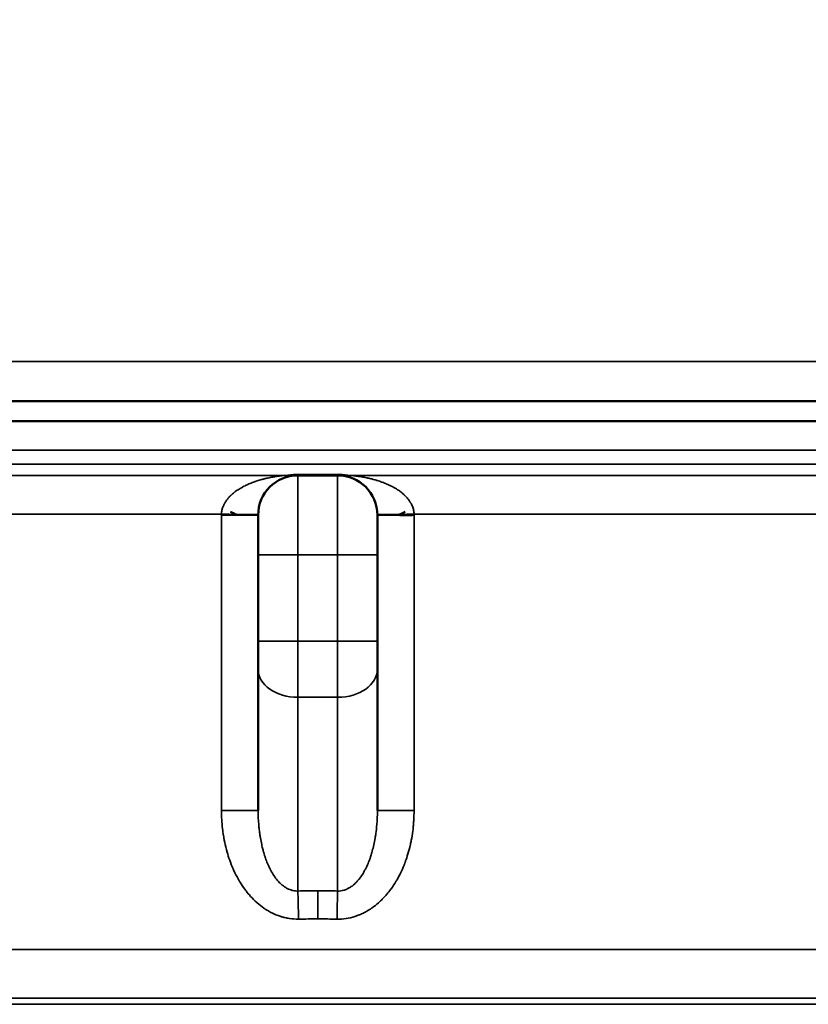
# Model space of a CAD drawing. Units: millimetres. Extents: x 155 to 12865, y -13 to 9193.
# Drawn here: x 11795 to 11993, y 5045 to 5293 of the extents above; entities that cross this region are included whole.
import ezdxf

# ---------------------------------------------------------------- set-up
doc = ezdxf.new("R2010")
doc.units = ezdxf.units.MM
doc.header["$LTSCALE"] = 31
for name, color, linetype, lineweight in [('Dimension (ISO)', 7, 'Continuous', 25), ('Visible (ISO)', 7, 'Continuous', 50), ('Visible Narrow (ISO)', 7, 'Continuous', 35)]:
    doc.layers.add(name, color=color, linetype=linetype, lineweight=lineweight)
doc.styles.add('Tricel ISO', font='isocpeur.ttf')
doc.dimstyles.new('Tricel ISO (cm) small', dxfattribs={"dimscale": 31, "dimtxt": 2.5, "dimasz": 4, "dimexe": 1.5, "dimexo": 1.5, "dimgap": 1, "dimtad": 1, "dimdec": 0, "dimlfac": 0.1, "dimrnd": 1e-08, "dimzin": 0, "dimtxsty": 'Tricel ISO', "dimcen": 0.09, "dimdle": 10, "dimclrd": 7, "dimclre": 7, "dimclrt": 256, "dimadec": 0, "dimazin": 0, "dimtfac": 1, "dimtdec": 0, "dimtmove": 0, "dimatfit": 3, "dimfxl": 1, "dimtolj": 1, "dimtzin": 0, "dimlwd": -1, "dimlwe": -1, "dimarcsym": 0})

# ---------------------------------------------------------------- blocks, each defined once
blk = doc.blocks.new('*D13')
at = {"layer": 'Defpoints', "color": 0, "transparency": 16777216}
for p in [(11157.99, 5509.09), (12552.99, 5509.09), (11325.26, 3268.87)]:
    blk.add_point(p, dxfattribs=at)
at = {"layer": 'Dimension (ISO)', "color": 7, "transparency": 16777216}
for p, q in [((11204.49, 5509.09), (12599.49, 5509.09)), ((12552.99, 3392.87), (12552.99, 5385.09)), ((11371.76, 3268.87), (12599.49, 3268.87))]:
    blk.add_line(p, q, dxfattribs=at)
for points in [[(12532.33, 5385.09), (12573.66, 5385.09), (12552.99, 5509.09)], [(12532.33, 3392.87), (12573.66, 3392.87), (12552.99, 3268.87)]]:
    blk.add_solid(points, dxfattribs=at)
at = {"layer": 'Dimension (ISO)', "transparency": 16777216, "insert": (12483.24, 4311.48), "char_height": 77.5, "attachment_point": 4, "rotation": 90, "style": 'Tricel ISO'}
blk.add_mtext('\\A1;224', dxfattribs=at)
blk = doc.blocks.new('*D14')
at = {"layer": 'Defpoints', "color": 0, "transparency": 16777216}
for p in [(11507.28, 5428.87), (12416.62, 5428.87), (12186.61, 4718.87)]:
    blk.add_point(p, dxfattribs=at)
at = {"layer": 'Dimension (ISO)', "color": 7, "transparency": 16777216}
for p, q in [((11553.78, 5428.87), (12463.12, 5428.87)), ((12416.62, 4842.87), (12416.62, 5304.87)), ((12233.11, 4718.87), (12463.12, 4718.87))]:
    blk.add_line(p, q, dxfattribs=at)
for points in [[(12395.95, 5304.87), (12437.28, 5304.87), (12416.62, 5428.87)], [(12395.95, 4842.87), (12437.28, 4842.87), (12416.62, 4718.87)]]:
    blk.add_solid(points, dxfattribs=at)
at = {"layer": 'Dimension (ISO)', "transparency": 16777216, "insert": (12346.87, 5035.12), "char_height": 77.5, "attachment_point": 4, "rotation": 90, "style": 'Tricel ISO'}
blk.add_mtext('\\A1;71', dxfattribs=at)

msp = doc.modelspace()

# ---------------------------------------------------------------- linework, layer by layer
at = {"layer": 'Visible (ISO)'}
for p, q in [((11567.28, 5196.86), (12172.28, 5196.86)), ((12147.84, 5191.86), (11591.73, 5191.86)), ((11874.78, 5178.23), (11864.78, 5178.23)), ((11854.78, 5168.23), (11854.78, 5158.23)), ((11884.78, 5158.23), (11884.78, 5168.23)), ((11893.54, 5168.23), (11890.39, 5168.23)), ((11854.78, 5136.51), (11854.78, 5158.23)), ((11884.78, 5158.23), (11884.78, 5136.51)), ((11854.78, 5136.51), (11854.78, 5129.44)), ((11884.78, 5129.44), (11884.78, 5136.51)), ((11854.78, 5093.9), (11854.78, 5129.44)), ((11884.78, 5129.44), (11884.78, 5093.9))]:
    msp.add_line(p, q, dxfattribs=at)
for centre, start, end in [((11864.78, 5168.23), 90, 180), ((11874.78, 5168.23), 0, 90)]:
    msp.add_arc(centre, 10, start, end, dxfattribs=at)
for points in [[(11847.81, 5169.08), (11848.94, 5168.4), (11849.15, 5168.4), (11849.37, 5168.4)], [(11891.75, 5169.08), (11890.62, 5168.4), (11890.41, 5168.4), (11890.19, 5168.4)]]:
    msp.add_open_spline(points, degree=3, dxfattribs=at)
at = {"layer": 'Visible Narrow (ISO)'}
for p, q in [((11557.28, 5206.86), (12182.28, 5206.86)), ((11582.1, 5184.56), (12157.47, 5184.56)), ((11578.32, 5181.02), (12161.24, 5181.02)), ((11861.89, 5178.23), (11565.2, 5178.23)), ((11864.78, 5158.23), (11864.78, 5178.23)), ((11874.75, 5178.45), (11864.82, 5178.45)), ((11874.78, 5178.23), (11874.78, 5158.23)), ((12174.36, 5178.23), (11877.68, 5178.23)), ((11845.56, 5168.45), (11557.28, 5168.45)), ((11845.56, 5093.9), (11845.56, 5168.23)), ((11854.78, 5168.23), (11845.56, 5168.23)), ((11894.01, 5168.23), (11884.78, 5168.23)), ((12182.28, 5168.45), (11894.01, 5168.45)), ((11894.01, 5168.23), (11894.01, 5093.9)), ((11864.78, 5158.23), (11854.78, 5158.23)), ((11874.78, 5158.23), (11864.78, 5158.23)), ((11864.78, 5158.23), (11864.78, 5136.51)), ((11874.78, 5136.51), (11874.78, 5158.23)), ((11874.78, 5158.23), (11884.78, 5158.23)), ((11864.78, 5136.51), (11854.78, 5136.51)), ((11874.78, 5136.51), (11864.78, 5136.51)), ((11864.78, 5122.37), (11864.78, 5136.51)), ((11874.78, 5136.51), (11874.78, 5122.37)), ((11874.78, 5136.51), (11884.78, 5136.51)), ((11874.78, 5122.37), (11864.78, 5122.37)), ((11864.78, 5122.37), (11864.78, 5073.62)), ((11874.78, 5073.62), (11874.78, 5122.37)), ((11854.78, 5093.9), (11845.56, 5093.9)), ((11894.01, 5093.9), (11884.78, 5093.9)), ((11869.78, 5073.66), (11869.78, 5066.59)), ((11864.76, 5066.55), (11864.76, 5066.55)), ((12182.28, 5058.86), (11557.28, 5058.86)), ((11567.18, 5046.63), (12172.38, 5046.63)), ((12165.2, 5045.11), (11574.36, 5045.11))]:
    msp.add_line(p, q, dxfattribs=at)
for centre, major_axis, ratio, start_param, end_param in [((11861.83, 5188.01), (1.47, -9.89), 0.555554, 6.03054, 6.283185), ((11864.78, 5188.23), (0, -10), 0.01636, 0, 0.20944), ((11874.78, 5188.23), (0, -10), 0.01636, 6.073746, 6.283185), ((11877.73, 5188.01), (-1.47, -9.89), 0.555554, 0, 0.252645), ((11844.78, 5168.45), (10, -0.11), 0.00085, 0, 1.493207), ((11894.78, 5168.45), (-10, -0.11), 0.00085, 4.789978, 6.283185), ((11864.78, 5129.44), (-10, 0), 0.707107, 0, 1.570796), ((11874.78, 5129.44), (10, 0), 0.707107, 4.712389, 6.283185), ((11869.78, 4912.39), (228.07, 0), 0.707107, 1.570797, 1.592722), ((11864.78, 5066.55), (0.16, -10), 0.015502, 1.570556, 2.356074), ((11869.78, 4912.39), (228.07, 0), 0.707107, 1.548871, 1.570796), ((11874.78, 5066.55), (-0.16, -10), 0.015502, 3.927111, 4.712629), ((11869.78, 4910.4), (-217.49, 0), 0.718153, 4.71239, 4.734668), ((11869.78, 4910.4), (-217.49, 0), 0.718153, 4.69011, 4.712388)]:
    msp.add_ellipse(centre, major_axis=major_axis, ratio=ratio, start_param=start_param, end_param=end_param, dxfattribs=at)
for points, knots in [([(11845.56, 5168.45), (11845.57, 5168.79), (11845.61, 5169.13), (11845.68, 5169.47), (11845.7, 5169.57), (11845.72, 5169.67), (11845.75, 5169.77), (11845.81, 5169.98), (11845.88, 5170.2), (11845.97, 5170.42), (11845.97, 5170.43), (11845.98, 5170.45), (11845.98, 5170.46), (11846.02, 5170.55), (11846.06, 5170.65), (11846.11, 5170.74), (11846.13, 5170.79), (11846.16, 5170.85), (11846.18, 5170.9), (11846.19, 5170.92), (11846.2, 5170.93), (11846.2, 5170.95), (11846.21, 5170.96), (11846.22, 5170.97), (11846.22, 5170.98), (11846.23, 5171), (11846.24, 5171.01), (11846.24, 5171.02), (11846.25, 5171.04), (11846.26, 5171.05), (11846.26, 5171.06), (11846.33, 5171.18), (11846.4, 5171.3), (11846.47, 5171.42), (11846.61, 5171.66), (11846.77, 5171.89), (11846.95, 5172.12), (11847, 5172.19), (11847.06, 5172.26), (11847.12, 5172.33), (11847.2, 5172.44), (11847.29, 5172.54), (11847.38, 5172.64), (11847.45, 5172.72), (11847.53, 5172.81), (11847.61, 5172.89), (11847.65, 5172.94), (11847.7, 5172.98), (11847.74, 5173.02), (11847.76, 5173.04), (11847.78, 5173.06), (11847.8, 5173.08), (11847.82, 5173.1), (11847.83, 5173.11), (11847.85, 5173.13), (11847.85, 5173.13), (11847.86, 5173.14), (11847.86, 5173.15), (11847.88, 5173.16), (11847.89, 5173.17), (11847.9, 5173.18), (11848.18, 5173.45), (11848.49, 5173.72), (11848.82, 5173.97), (11849.1, 5174.19), (11849.4, 5174.41), (11849.72, 5174.62), (11850.08, 5174.85), (11850.46, 5175.08), (11850.86, 5175.29), (11850.88, 5175.31), (11850.9, 5175.32), (11850.93, 5175.33), (11851.1, 5175.43), (11851.29, 5175.52), (11851.47, 5175.61), (11851.58, 5175.67), (11851.69, 5175.72), (11851.79, 5175.77), (11851.94, 5175.84), (11852.1, 5175.91), (11852.22, 5175.97), (11852.55, 5176.11), (11852.9, 5176.26), (11853.26, 5176.39), (11853.29, 5176.41), (11853.32, 5176.42), (11853.35, 5176.43), (11853.51, 5176.49), (11853.68, 5176.55), (11853.85, 5176.61), (11853.95, 5176.65), (11854.06, 5176.69), (11854.16, 5176.72), (11854.21, 5176.74), (11854.26, 5176.76), (11854.31, 5176.77), (11854.34, 5176.78), (11854.37, 5176.79), (11854.39, 5176.8), (11854.42, 5176.81), (11854.45, 5176.82), (11854.47, 5176.82), (11854.86, 5176.95), (11855.25, 5177.07), (11855.65, 5177.18), (11855.76, 5177.21), (11855.87, 5177.24), (11855.98, 5177.26), (11856.07, 5177.29), (11856.16, 5177.31), (11856.26, 5177.34), (11856.36, 5177.36), (11856.46, 5177.39), (11856.57, 5177.41), (11856.62, 5177.43), (11856.67, 5177.44), (11856.72, 5177.45), (11856.77, 5177.46), (11856.82, 5177.47), (11856.88, 5177.49), (11857.3, 5177.58), (11857.72, 5177.67), (11858.13, 5177.75), (11858.34, 5177.78), (11858.54, 5177.82), (11858.75, 5177.85), (11858.76, 5177.86), (11858.78, 5177.86), (11858.8, 5177.86), (11858.88, 5177.88), (11858.96, 5177.89), (11859.05, 5177.9), (11859.1, 5177.91), (11859.15, 5177.92), (11859.2, 5177.93), (11859.22, 5177.93), (11859.25, 5177.93), (11859.27, 5177.94), (11859.29, 5177.94), (11859.31, 5177.94), (11859.33, 5177.95), (11859.34, 5177.95), (11859.34, 5177.95), (11859.35, 5177.95), (11859.68, 5178), (11860, 5178.04), (11860.3, 5178.08), (11860.88, 5178.14), (11861.41, 5178.19), (11861.89, 5178.23)], [0, 0, 0, 0, 0.048322, 0.048322, 0.048322, 0.0625, 0.0625, 0.0625, 0.09375, 0.09375, 0.09375, 0.095787, 0.095787, 0.095787, 0.109375, 0.109375, 0.109375, 0.117187, 0.117187, 0.117187, 0.119356, 0.119356, 0.119356, 0.121094, 0.121094, 0.121094, 0.123047, 0.123047, 0.123047, 0.125, 0.125, 0.125, 0.146125, 0.146125, 0.146125, 0.1875, 0.1875, 0.1875, 0.200187, 0.200187, 0.200187, 0.21875, 0.21875, 0.21875, 0.234375, 0.234375, 0.234375, 0.242187, 0.242187, 0.242187, 0.246094, 0.246094, 0.246094, 0.249023, 0.249023, 0.249023, 0.25, 0.25, 0.25, 0.253136, 0.253136, 0.253136, 0.318691, 0.318691, 0.318691, 0.375, 0.375, 0.375, 0.4375, 0.4375, 0.4375, 0.441205, 0.441205, 0.441205, 0.46875, 0.46875, 0.46875, 0.484375, 0.484375, 0.484375, 0.505593, 0.505593, 0.505593, 0.5625, 0.5625, 0.5625, 0.567533, 0.567533, 0.567533, 0.59375, 0.59375, 0.59375, 0.609375, 0.609375, 0.609375, 0.617188, 0.617188, 0.617188, 0.621094, 0.621094, 0.621094, 0.625, 0.625, 0.625, 0.6875, 0.6875, 0.6875, 0.704189, 0.704189, 0.704189, 0.71875, 0.71875, 0.71875, 0.734375, 0.734375, 0.734375, 0.742188, 0.742188, 0.742188, 0.75, 0.75, 0.75, 0.8125, 0.8125, 0.8125, 0.84375, 0.84375, 0.84375, 0.846492, 0.846492, 0.846492, 0.859375, 0.859375, 0.859375, 0.867188, 0.867188, 0.867188, 0.871094, 0.871094, 0.871094, 0.874023, 0.874023, 0.874023, 0.875, 0.875, 0.875, 0.917843, 0.917843, 0.917843, 1, 1, 1, 1]), ([(11861.89, 5178.23), (11862.32, 5178.29), (11862.78, 5178.35), (11863.27, 5178.39), (11863.77, 5178.43), (11864.29, 5178.45), (11864.82, 5178.45)], [0, 0, 0, 0, 0.001565851, 0.001565851, 0.001565851, 0.00313576, 0.00313576, 0.00313576, 0.00313576]), ([(11874.75, 5178.45), (11875.01, 5178.45), (11875.27, 5178.44), (11875.53, 5178.43), (11875.79, 5178.42), (11876.04, 5178.41), (11876.29, 5178.39), (11876.79, 5178.35), (11877.24, 5178.29), (11877.68, 5178.23)], [0, 0, 0, 0, 0.000781373, 0.000781373, 0.000781373, 0.001563818, 0.001563818, 0.001563818, 0.003130938, 0.003130938, 0.003130938, 0.003130938]), ([(11877.68, 5178.23), (11878.04, 5178.2), (11878.43, 5178.17), (11878.86, 5178.12), (11878.99, 5178.11), (11879.13, 5178.09), (11879.26, 5178.08), (11879.35, 5178.07), (11879.43, 5178.06), (11879.51, 5178.04), (11879.63, 5178.03), (11879.74, 5178.01), (11879.86, 5178), (11879.92, 5177.99), (11879.98, 5177.98), (11880.04, 5177.97), (11880.07, 5177.97), (11880.1, 5177.97), (11880.13, 5177.96), (11880.14, 5177.96), (11880.16, 5177.96), (11880.17, 5177.95), (11880.18, 5177.95), (11880.19, 5177.95), (11880.19, 5177.95), (11880.2, 5177.95), (11880.21, 5177.95), (11880.22, 5177.95), (11880.4, 5177.92), (11880.58, 5177.89), (11880.77, 5177.86), (11880.99, 5177.83), (11881.21, 5177.79), (11881.43, 5177.75), (11881.64, 5177.71), (11881.84, 5177.67), (11882.05, 5177.62), (11882.16, 5177.6), (11882.26, 5177.58), (11882.37, 5177.56), (11882.42, 5177.55), (11882.47, 5177.53), (11882.53, 5177.52), (11882.58, 5177.51), (11882.63, 5177.5), (11882.68, 5177.49), (11882.99, 5177.42), (11883.29, 5177.34), (11883.59, 5177.26), (11883.7, 5177.24), (11883.8, 5177.21), (11883.91, 5177.18), (11884.11, 5177.12), (11884.31, 5177.07), (11884.51, 5177.01), (11884.61, 5176.98), (11884.7, 5176.95), (11884.8, 5176.92), (11884.85, 5176.9), (11884.9, 5176.89), (11884.95, 5176.87), (11884.97, 5176.86), (11885, 5176.86), (11885.02, 5176.85), (11885.04, 5176.84), (11885.07, 5176.83), (11885.09, 5176.82), (11885.48, 5176.7), (11885.85, 5176.57), (11886.21, 5176.43), (11886.24, 5176.42), (11886.28, 5176.41), (11886.31, 5176.4), (11886.5, 5176.32), (11886.69, 5176.24), (11886.88, 5176.16), (11886.98, 5176.12), (11887.07, 5176.09), (11887.16, 5176.04), (11887.22, 5176.02), (11887.27, 5176), (11887.32, 5175.97), (11887.36, 5175.96), (11887.4, 5175.94), (11887.43, 5175.93), (11887.43, 5175.93), (11887.43, 5175.92), (11887.44, 5175.92), (11887.86, 5175.73), (11888.26, 5175.54), (11888.64, 5175.33), (11889.06, 5175.1), (11889.46, 5174.86), (11889.84, 5174.62), (11890.16, 5174.41), (11890.46, 5174.19), (11890.74, 5173.97), (11890.78, 5173.95), (11890.81, 5173.92), (11890.84, 5173.9), (11890.99, 5173.78), (11891.14, 5173.65), (11891.28, 5173.53), (11891.36, 5173.46), (11891.43, 5173.4), (11891.49, 5173.34), (11891.53, 5173.31), (11891.56, 5173.27), (11891.6, 5173.24), (11891.61, 5173.23), (11891.63, 5173.21), (11891.65, 5173.2), (11891.65, 5173.19), (11891.66, 5173.19), (11891.66, 5173.18), (11891.67, 5173.18), (11891.68, 5173.17), (11891.68, 5173.16), (11891.69, 5173.16), (11891.69, 5173.15), (11891.7, 5173.15), (11891.97, 5172.88), (11892.22, 5172.61), (11892.45, 5172.33), (11892.5, 5172.26), (11892.56, 5172.2), (11892.61, 5172.13), (11892.75, 5171.95), (11892.87, 5171.78), (11892.98, 5171.6), (11893.02, 5171.54), (11893.06, 5171.48), (11893.09, 5171.42), (11893.11, 5171.39), (11893.13, 5171.36), (11893.15, 5171.33), (11893.17, 5171.29), (11893.2, 5171.24), (11893.22, 5171.2), (11893.25, 5171.16), (11893.27, 5171.12), (11893.29, 5171.08), (11893.29, 5171.08), (11893.29, 5171.07), (11893.3, 5171.07), (11893.32, 5171.03), (11893.34, 5170.99), (11893.36, 5170.95), (11893.44, 5170.78), (11893.51, 5170.62), (11893.58, 5170.46), (11893.71, 5170.13), (11893.82, 5169.8), (11893.89, 5169.47), (11893.96, 5169.13), (11894, 5168.79), (11894.01, 5168.45)], [0, 0, 0, 0, 0.0625, 0.0625, 0.0625, 0.082204, 0.082204, 0.082204, 0.09375, 0.09375, 0.09375, 0.109375, 0.109375, 0.109375, 0.117188, 0.117188, 0.117188, 0.121094, 0.121094, 0.121094, 0.123047, 0.123047, 0.123047, 0.124023, 0.124023, 0.124023, 0.125, 0.125, 0.125, 0.153542, 0.153542, 0.153542, 0.1875, 0.1875, 0.1875, 0.21875, 0.21875, 0.21875, 0.234375, 0.234375, 0.234375, 0.242188, 0.242188, 0.242188, 0.25, 0.25, 0.25, 0.295874, 0.295874, 0.295874, 0.3125, 0.3125, 0.3125, 0.34375, 0.34375, 0.34375, 0.359375, 0.359375, 0.359375, 0.367188, 0.367188, 0.367188, 0.371094, 0.371094, 0.371094, 0.375, 0.375, 0.375, 0.432557, 0.432557, 0.432557, 0.4375, 0.4375, 0.4375, 0.46875, 0.46875, 0.46875, 0.484375, 0.484375, 0.484375, 0.493495, 0.493495, 0.493495, 0.499448, 0.499448, 0.499448, 0.5, 0.5, 0.5, 0.558854, 0.558854, 0.558854, 0.625, 0.625, 0.625, 0.681355, 0.681355, 0.681355, 0.6875, 0.6875, 0.6875, 0.71875, 0.71875, 0.71875, 0.734375, 0.734375, 0.734375, 0.742187, 0.742187, 0.742187, 0.746094, 0.746094, 0.746094, 0.747042, 0.747042, 0.747042, 0.749023, 0.749023, 0.749023, 0.75, 0.75, 0.75, 0.799977, 0.799977, 0.799977, 0.8125, 0.8125, 0.8125, 0.84375, 0.84375, 0.84375, 0.854037, 0.854037, 0.854037, 0.859375, 0.859375, 0.859375, 0.867187, 0.867187, 0.867187, 0.874023, 0.874023, 0.874023, 0.875, 0.875, 0.875, 0.880801, 0.880801, 0.880801, 0.904332, 0.904332, 0.904332, 0.951737, 0.951737, 0.951737, 1, 1, 1, 1]), ([(11864.94, 5066.55), (11864.17, 5066.54), (11863.41, 5066.59), (11862.65, 5066.7), (11862.28, 5066.76), (11861.9, 5066.83), (11861.53, 5066.92), (11861.23, 5066.99), (11860.92, 5067.07), (11860.62, 5067.16), (11860.55, 5067.18), (11860.49, 5067.2), (11860.42, 5067.22), (11860.42, 5067.22), (11860.41, 5067.22), (11860.41, 5067.23), (11860.38, 5067.23), (11860.36, 5067.24), (11860.34, 5067.25), (11859.62, 5067.48), (11858.91, 5067.77), (11858.22, 5068.12), (11857.88, 5068.29), (11857.53, 5068.48), (11857.2, 5068.68), (11857.03, 5068.78), (11856.86, 5068.88), (11856.69, 5068.99), (11856.61, 5069.04), (11856.53, 5069.1), (11856.44, 5069.15), (11856.4, 5069.18), (11856.36, 5069.21), (11856.32, 5069.24), (11856.3, 5069.25), (11856.28, 5069.27), (11856.26, 5069.28), (11856.24, 5069.29), (11856.22, 5069.31), (11856.2, 5069.32), (11855.61, 5069.73), (11855.04, 5070.17), (11854.5, 5070.66), (11854.47, 5070.68), (11854.44, 5070.71), (11854.41, 5070.73), (11853.88, 5071.21), (11853.36, 5071.73), (11852.86, 5072.28), (11852.45, 5072.74), (11852.09, 5073.16), (11851.74, 5073.63), (11851.62, 5073.78), (11851.51, 5073.93), (11851.39, 5074.08), (11850.97, 5074.66), (11850.56, 5075.27), (11850.18, 5075.91), (11850.15, 5075.95), (11850.13, 5075.99), (11850.11, 5076.02), (11850.09, 5076.05), (11850.08, 5076.08), (11850.06, 5076.1), (11850.05, 5076.13), (11850.03, 5076.15), (11850.02, 5076.17), (11849.64, 5076.82), (11849.28, 5077.49), (11848.94, 5078.18), (11848.78, 5078.53), (11848.61, 5078.88), (11848.46, 5079.24), (11848.38, 5079.41), (11848.3, 5079.6), (11848.23, 5079.78), (11848.19, 5079.87), (11848.15, 5079.96), (11848.11, 5080.05), (11848.1, 5080.1), (11848.08, 5080.15), (11848.06, 5080.19), (11848.05, 5080.21), (11848.04, 5080.24), (11848.03, 5080.26), (11848.02, 5080.28), (11848.01, 5080.31), (11848.01, 5080.33), (11847.74, 5081.01), (11847.49, 5081.7), (11847.27, 5082.41), (11847.06, 5083.08), (11846.86, 5083.77), (11846.69, 5084.47), (11846.68, 5084.51), (11846.66, 5084.56), (11846.65, 5084.61), (11846.65, 5084.62), (11846.65, 5084.64), (11846.64, 5084.65), (11846.63, 5084.69), (11846.63, 5084.72), (11846.62, 5084.75), (11846.44, 5085.49), (11846.29, 5086.23), (11846.15, 5086.99), (11846.09, 5087.37), (11846.03, 5087.75), (11845.97, 5088.13), (11845.94, 5088.32), (11845.92, 5088.51), (11845.89, 5088.71), (11845.88, 5088.8), (11845.87, 5088.9), (11845.85, 5088.99), (11845.84, 5089.07), (11845.83, 5089.15), (11845.83, 5089.23), (11845.82, 5089.25), (11845.82, 5089.27), (11845.82, 5089.28), (11845.64, 5090.81), (11845.56, 5092.34), (11845.56, 5093.9)], [0, 0, 0, 0, 0.061574, 0.061574, 0.061574, 0.092246, 0.092246, 0.092246, 0.117188, 0.117188, 0.117188, 0.122737, 0.122737, 0.122737, 0.123047, 0.123047, 0.123047, 0.125, 0.125, 0.125, 0.1875, 0.1875, 0.1875, 0.21875, 0.21875, 0.21875, 0.234375, 0.234375, 0.234375, 0.242188, 0.242188, 0.242188, 0.246153, 0.246153, 0.246153, 0.248047, 0.248047, 0.248047, 0.25, 0.25, 0.25, 0.309363, 0.309363, 0.309363, 0.3125, 0.3125, 0.3125, 0.370494, 0.370494, 0.370494, 0.41849, 0.41849, 0.41849, 0.433915, 0.433915, 0.433915, 0.492187, 0.492187, 0.492187, 0.495587, 0.495587, 0.495587, 0.498047, 0.498047, 0.498047, 0.5, 0.5, 0.5, 0.5625, 0.5625, 0.5625, 0.59375, 0.59375, 0.59375, 0.609375, 0.609375, 0.609375, 0.617187, 0.617187, 0.617187, 0.621196, 0.621196, 0.621196, 0.623047, 0.623047, 0.623047, 0.625, 0.625, 0.625, 0.685019, 0.685019, 0.685019, 0.742187, 0.742187, 0.742187, 0.746094, 0.746094, 0.746094, 0.747293, 0.747293, 0.747293, 0.75, 0.75, 0.75, 0.8125, 0.8125, 0.8125, 0.84375, 0.84375, 0.84375, 0.859375, 0.859375, 0.859375, 0.867187, 0.867187, 0.867187, 0.87354, 0.87354, 0.87354, 0.875, 0.875, 0.875, 1, 1, 1, 1]), ([(11854.78, 5093.9), (11854.78, 5092.62), (11854.84, 5091.45), (11854.92, 5090.4), (11854.96, 5089.94), (11855, 5089.5), (11855.05, 5089.08), (11855.07, 5088.87), (11855.1, 5088.67), (11855.12, 5088.47), (11855.13, 5088.37), (11855.15, 5088.27), (11855.16, 5088.18), (11855.17, 5088.13), (11855.17, 5088.08), (11855.18, 5088.03), (11855.18, 5088.01), (11855.19, 5087.98), (11855.19, 5087.95), (11855.19, 5087.93), (11855.2, 5087.92), (11855.2, 5087.89), (11855.24, 5087.59), (11855.29, 5087.28), (11855.34, 5086.99), (11855.44, 5086.41), (11855.55, 5085.85), (11855.67, 5085.31), (11855.71, 5085.1), (11855.76, 5084.9), (11855.81, 5084.69), (11855.89, 5084.34), (11855.98, 5084), (11856.07, 5083.67), (11856.21, 5083.16), (11856.36, 5082.67), (11856.52, 5082.21), (11856.55, 5082.12), (11856.57, 5082.04), (11856.62, 5081.92), (11856.78, 5081.45), (11856.95, 5081), (11857.13, 5080.58), (11857.34, 5080.07), (11857.56, 5079.59), (11857.79, 5079.14), (11858.04, 5078.66), (11858.29, 5078.22), (11858.55, 5077.81), (11858.82, 5077.38), (11859.11, 5076.98), (11859.39, 5076.61), (11859.4, 5076.6), (11859.41, 5076.59), (11859.43, 5076.58), (11859.43, 5076.57), (11859.43, 5076.57), (11859.43, 5076.57), (11859.73, 5076.2), (11860.03, 5075.87), (11860.33, 5075.57), (11860.41, 5075.5), (11860.49, 5075.43), (11860.56, 5075.36), (11860.94, 5075.02), (11861.33, 5074.72), (11861.73, 5074.48), (11861.73, 5074.48), (11861.74, 5074.47), (11861.75, 5074.47), (11861.98, 5074.33), (11862.21, 5074.21), (11862.45, 5074.1), (11862.64, 5074.01), (11862.83, 5073.94), (11863.02, 5073.88), (11863.22, 5073.81), (11863.41, 5073.76), (11863.6, 5073.72), (11864, 5073.64), (11864.39, 5073.61), (11864.78, 5073.62)], [0, 0, 0, 0, 0.132322, 0.132322, 0.132322, 0.191161, 0.191161, 0.191161, 0.22058, 0.22058, 0.22058, 0.23529, 0.23529, 0.23529, 0.242645, 0.242645, 0.242645, 0.247082, 0.247082, 0.247082, 0.25, 0.25, 0.25, 0.283521, 0.283521, 0.283521, 0.349234, 0.349234, 0.349234, 0.375, 0.375, 0.375, 0.419688, 0.419688, 0.419688, 0.488945, 0.488945, 0.488945, 0.502638, 0.502638, 0.502638, 0.553957, 0.553957, 0.553957, 0.614799, 0.614799, 0.614799, 0.679219, 0.679219, 0.679219, 0.747082, 0.747082, 0.747082, 0.749512, 0.749512, 0.749512, 0.75, 0.75, 0.75, 0.800208, 0.800208, 0.800208, 0.8125, 0.8125, 0.8125, 0.874023, 0.874023, 0.874023, 0.875, 0.875, 0.875, 0.904481, 0.904481, 0.904481, 0.92801, 0.92801, 0.92801, 0.951813, 0.951813, 0.951813, 1, 1, 1, 1]), ([(11894.01, 5093.9), (11894.01, 5093.12), (11893.98, 5092.35), (11893.94, 5091.57), (11893.92, 5091.19), (11893.89, 5090.8), (11893.86, 5090.42), (11893.84, 5090.23), (11893.82, 5090.04), (11893.8, 5089.85), (11893.8, 5089.75), (11893.79, 5089.66), (11893.78, 5089.56), (11893.76, 5089.46), (11893.75, 5089.37), (11893.74, 5089.27), (11893.74, 5089.26), (11893.74, 5089.24), (11893.74, 5089.22), (11893.65, 5088.46), (11893.54, 5087.71), (11893.41, 5086.96), (11893.34, 5086.58), (11893.27, 5086.21), (11893.19, 5085.83), (11893.15, 5085.64), (11893.11, 5085.46), (11893.07, 5085.27), (11893.05, 5085.18), (11893.02, 5085.09), (11893, 5084.99), (11892.99, 5084.95), (11892.98, 5084.9), (11892.97, 5084.85), (11892.96, 5084.81), (11892.95, 5084.76), (11892.94, 5084.71), (11892.93, 5084.68), (11892.92, 5084.65), (11892.91, 5084.61), (11892.73, 5083.88), (11892.53, 5083.16), (11892.31, 5082.46), (11892.3, 5082.42), (11892.29, 5082.39), (11892.28, 5082.35), (11892.11, 5081.84), (11891.94, 5081.33), (11891.75, 5080.83), (11891.72, 5080.74), (11891.68, 5080.65), (11891.65, 5080.56), (11891.62, 5080.49), (11891.6, 5080.43), (11891.57, 5080.36), (11891.56, 5080.34), (11891.56, 5080.32), (11891.55, 5080.3), (11891.53, 5080.25), (11891.51, 5080.21), (11891.49, 5080.16), (11891.22, 5079.47), (11890.92, 5078.8), (11890.61, 5078.15), (11890.44, 5077.81), (11890.26, 5077.46), (11890.08, 5077.13), (11889.99, 5076.96), (11889.9, 5076.8), (11889.81, 5076.63), (11889.76, 5076.55), (11889.72, 5076.47), (11889.67, 5076.39), (11889.64, 5076.33), (11889.6, 5076.27), (11889.56, 5076.21), (11889.55, 5076.19), (11889.54, 5076.17), (11889.53, 5076.15), (11889.5, 5076.1), (11889.47, 5076.05), (11889.44, 5076), (11889.06, 5075.36), (11888.66, 5074.75), (11888.24, 5074.17), (11888.21, 5074.13), (11888.18, 5074.09), (11888.15, 5074.05), (11887.84, 5073.63), (11887.51, 5073.22), (11887.18, 5072.82), (11887.12, 5072.75), (11887.05, 5072.68), (11886.99, 5072.6), (11886.96, 5072.57), (11886.93, 5072.53), (11886.9, 5072.5), (11886.87, 5072.46), (11886.84, 5072.43), (11886.81, 5072.39), (11886.77, 5072.35), (11886.73, 5072.31), (11886.69, 5072.26), (11886.47, 5072.02), (11886.24, 5071.78), (11886.01, 5071.55), (11885.88, 5071.41), (11885.74, 5071.28), (11885.6, 5071.15), (11885.46, 5071.01), (11885.31, 5070.88), (11885.17, 5070.75), (11885.13, 5070.71), (11885.09, 5070.68), (11885.05, 5070.64), (11884.54, 5070.19), (11884.01, 5069.77), (11883.46, 5069.39), (11883.42, 5069.36), (11883.39, 5069.34), (11883.35, 5069.31), (11883.31, 5069.28), (11883.27, 5069.25), (11883.22, 5069.23), (11882.94, 5069.03), (11882.65, 5068.85), (11882.36, 5068.68), (11882.2, 5068.58), (11882.03, 5068.48), (11881.86, 5068.39), (11881.78, 5068.35), (11881.69, 5068.3), (11881.61, 5068.26), (11881.57, 5068.23), (11881.52, 5068.21), (11881.48, 5068.19), (11881.44, 5068.17), (11881.4, 5068.15), (11881.35, 5068.13), (11881.32, 5068.11), (11881.28, 5068.09), (11881.25, 5068.07), (11880.93, 5067.92), (11880.61, 5067.77), (11880.28, 5067.64), (11880.26, 5067.63), (11880.23, 5067.61), (11880.2, 5067.6), (11879.91, 5067.49), (11879.62, 5067.38), (11879.33, 5067.28), (11879.29, 5067.27), (11879.24, 5067.25), (11879.2, 5067.24), (11879.17, 5067.23), (11879.14, 5067.22), (11879.12, 5067.21), (11877.64, 5066.75), (11876.15, 5066.52), (11874.63, 5066.55)], [0, 0, 0, 0, 0.0625, 0.0625, 0.0625, 0.09375, 0.09375, 0.09375, 0.109375, 0.109375, 0.109375, 0.117187, 0.117187, 0.117187, 0.125, 0.125, 0.125, 0.126451, 0.126451, 0.126451, 0.1875, 0.1875, 0.1875, 0.21875, 0.21875, 0.21875, 0.234375, 0.234375, 0.234375, 0.242187, 0.242187, 0.242187, 0.246094, 0.246094, 0.246094, 0.25, 0.25, 0.25, 0.252781, 0.252781, 0.252781, 0.3125, 0.3125, 0.3125, 0.315462, 0.315462, 0.315462, 0.359375, 0.359375, 0.359375, 0.367187, 0.367187, 0.367187, 0.373047, 0.373047, 0.373047, 0.375, 0.375, 0.375, 0.378824, 0.378824, 0.378824, 0.4375, 0.4375, 0.4375, 0.46875, 0.46875, 0.46875, 0.484375, 0.484375, 0.484375, 0.492187, 0.492187, 0.492187, 0.498047, 0.498047, 0.498047, 0.5, 0.5, 0.5, 0.504467, 0.504467, 0.504467, 0.5625, 0.5625, 0.5625, 0.566422, 0.566422, 0.566422, 0.609375, 0.609375, 0.609375, 0.617187, 0.617187, 0.617187, 0.621094, 0.621094, 0.621094, 0.625, 0.625, 0.625, 0.629627, 0.629627, 0.629627, 0.65625, 0.65625, 0.65625, 0.671875, 0.671875, 0.671875, 0.6875, 0.6875, 0.6875, 0.691576, 0.691576, 0.691576, 0.746094, 0.746094, 0.746094, 0.75, 0.75, 0.75, 0.753886, 0.753886, 0.753886, 0.78125, 0.78125, 0.78125, 0.796875, 0.796875, 0.796875, 0.804688, 0.804688, 0.804688, 0.808594, 0.808594, 0.808594, 0.8125, 0.8125, 0.8125, 0.81566, 0.81566, 0.81566, 0.84375, 0.84375, 0.84375, 0.846236, 0.846236, 0.846236, 0.871094, 0.871094, 0.871094, 0.875, 0.875, 0.875, 0.877244, 0.877244, 0.877244, 1, 1, 1, 1]), ([(11874.78, 5073.62), (11875.29, 5073.6), (11875.81, 5073.67), (11876.32, 5073.81), (11876.58, 5073.88), (11876.84, 5073.98), (11877.1, 5074.09), (11877.29, 5074.18), (11877.47, 5074.27), (11877.66, 5074.38), (11877.7, 5074.4), (11877.75, 5074.43), (11877.8, 5074.46), (11877.81, 5074.46), (11877.81, 5074.47), (11877.82, 5074.47), (11877.95, 5074.55), (11878.07, 5074.63), (11878.2, 5074.72), (11878.47, 5074.91), (11878.74, 5075.12), (11879, 5075.36), (11879.07, 5075.43), (11879.15, 5075.49), (11879.22, 5075.56), (11879.34, 5075.68), (11879.46, 5075.8), (11879.57, 5075.92), (11879.67, 5076.02), (11879.76, 5076.13), (11879.85, 5076.23), (11879.9, 5076.29), (11879.94, 5076.34), (11879.99, 5076.4), (11880.01, 5076.42), (11880.04, 5076.45), (11880.06, 5076.48), (11880.07, 5076.49), (11880.08, 5076.51), (11880.09, 5076.52), (11880.1, 5076.53), (11880.11, 5076.54), (11880.12, 5076.55), (11880.12, 5076.56), (11880.13, 5076.56), (11880.13, 5076.56), (11880.14, 5076.58), (11880.15, 5076.59), (11880.16, 5076.6), (11880.45, 5076.97), (11880.73, 5077.36), (11881.01, 5077.8), (11881.23, 5078.15), (11881.44, 5078.52), (11881.65, 5078.91), (11881.69, 5078.98), (11881.72, 5079.05), (11881.76, 5079.12), (11881.99, 5079.57), (11882.21, 5080.05), (11882.43, 5080.56), (11882.6, 5080.97), (11882.76, 5081.39), (11882.92, 5081.84), (11883.02, 5082.11), (11883.07, 5082.28), (11883.14, 5082.48), (11883.26, 5082.85), (11883.37, 5083.24), (11883.48, 5083.64), (11883.63, 5084.16), (11883.76, 5084.7), (11883.89, 5085.27), (11884.01, 5085.81), (11884.12, 5086.37), (11884.22, 5086.96), (11884.27, 5087.25), (11884.31, 5087.55), (11884.36, 5087.86), (11884.37, 5087.96), (11884.38, 5088), (11884.39, 5088.06), (11884.48, 5088.76), (11884.57, 5089.54), (11884.64, 5090.4), (11884.73, 5091.45), (11884.78, 5092.62), (11884.78, 5093.9)], [0, 0, 0, 0, 0.0625, 0.0625, 0.0625, 0.094719, 0.094719, 0.094719, 0.118081, 0.118081, 0.118081, 0.124023, 0.124023, 0.124023, 0.125, 0.125, 0.125, 0.144698, 0.144698, 0.144698, 0.1875, 0.1875, 0.1875, 0.199295, 0.199295, 0.199295, 0.21875, 0.21875, 0.21875, 0.234375, 0.234375, 0.234375, 0.242187, 0.242187, 0.242187, 0.246094, 0.246094, 0.246094, 0.248047, 0.248047, 0.248047, 0.249512, 0.249512, 0.249512, 0.25, 0.25, 0.25, 0.25264, 0.25264, 0.25264, 0.320547, 0.320547, 0.320547, 0.375, 0.375, 0.375, 0.384562, 0.384562, 0.384562, 0.445601, 0.445601, 0.445601, 0.49476, 0.49476, 0.49476, 0.525128, 0.525128, 0.525128, 0.579563, 0.579563, 0.579563, 0.649554, 0.649554, 0.649554, 0.71566, 0.71566, 0.71566, 0.749201, 0.749201, 0.749201, 0.759465, 0.759465, 0.759465, 0.867623, 0.867623, 0.867623, 1, 1, 1, 1])]:
    msp.add_open_spline(points, degree=3, knots=knots, dxfattribs=at)
for points in [[(11845.56, 5168.23), (11845.56, 5168.3), (11845.56, 5168.38), (11845.56, 5168.45)], [(11894.01, 5168.45), (11894.01, 5168.38), (11894.01, 5168.3), (11894.01, 5168.23)]]:
    msp.add_open_spline(points, degree=3, dxfattribs=at)

# ---------------------------------------------------------------- dimensions: what is measured, and where the dimension line sits
at = {"layer": 'Dimension (ISO)', "color": 7}
for base, p1, p2, picture, middle in [((12552.99, 5509.09), (11325.26, 3268.87), (11157.99, 5509.09), '*D13', (12552.99, 4388.98)), ((12416.62, 5428.87), (12186.61, 4718.87), (11507.28, 5428.87), '*D14', (12416.62, 5073.87))]:
    dim = msp.add_linear_dim(base=base, p1=p1, p2=p2, angle=90, dimstyle='Tricel ISO (cm) small', override={"dimgap": 1, "dimdec": 0, "dimlfac": 0.1, "dimtol": 0, "dimlim": 0, "dimtp": 0, "dimtm": 0, "dimtdec": 0, "dimtofl": 0, "dimatfit": 1}, dxfattribs=at)
    dim.commit()
    dim.dimension.update_dxf_attribs({"geometry": picture, "text_midpoint": middle, "dimtype": 160})

doc.saveas('drawing.dxf')
